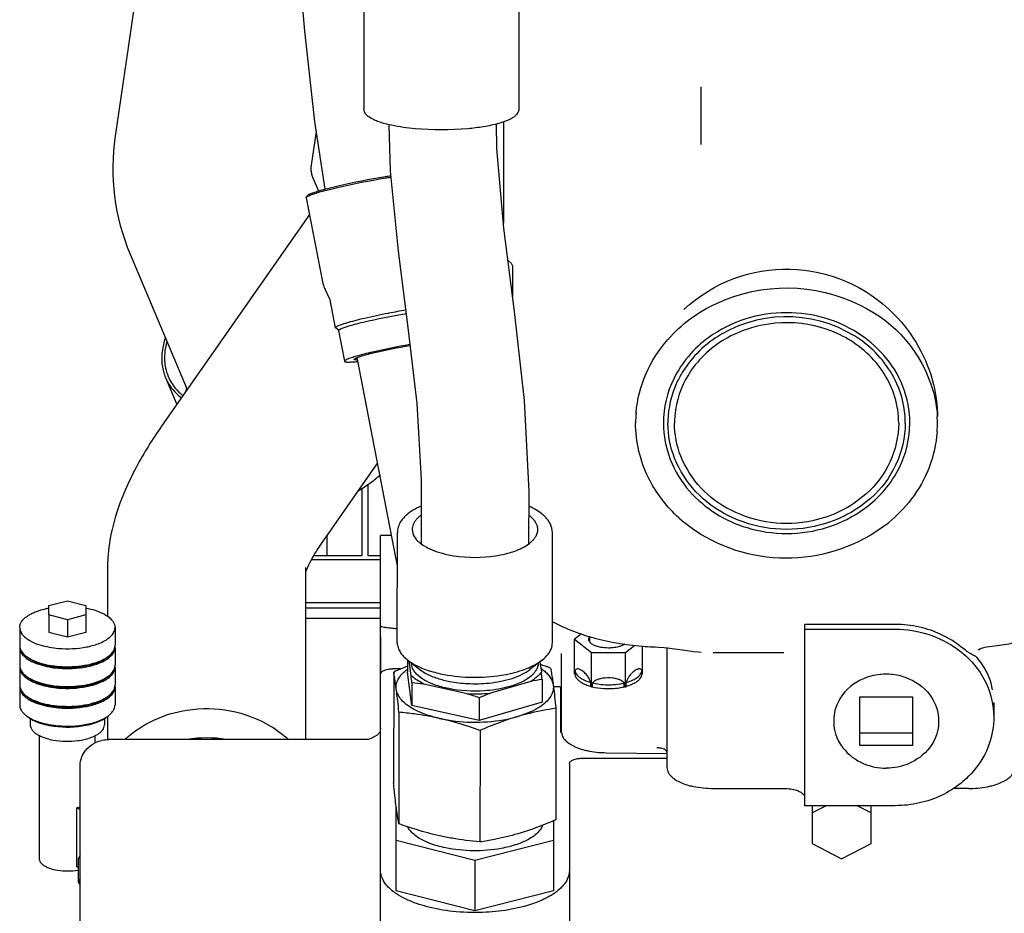
# Model space of a CAD drawing. Units: inches. Extents: x -6252 to -1303, y 462 to 4329.
# Drawn here: x -5284 to -5272, y 2130 to 2141 of the extents above; entities that cross this region are included whole.
import ezdxf

# ---------------------------------------------------------------- set-up
doc = ezdxf.new("R2010")
doc.units = ezdxf.units.IN
doc.header["$LTSCALE"] = 0.5
doc.header["$MEASUREMENT"] = 0
doc.layers.add('grey', color=8, linetype='Continuous')

# ---------------------------------------------------------------- blocks, each defined once
blk = doc.blocks.new('A$C15584A9F')
at = {"layer": 'grey'}
for p, q in [((9.0289, 57.639, 0), (8.6852, 55.3046, 0)), ((11.0577, 56.7236, 0), (11.0577, 55.5679, 0)), ((12.5376, 56.7236, 0), (12.5376, 55.5679, 0)), ((14.2758, 55.2251, 0), (14.2758, 55.7768, 0)), ((12.3893, 55.441, 0), (12.3893, 54.4761, 0)), ((10.6022, 55.3517, 0), (10.5548, 55.0293, 0)), ((10.5692, 54.9142, 0), (10.6244, 54.7832, 0)), ((10.5076, 54.7195, 0), (10.5087, 54.7229, 0)), ((10.5077, 54.7192, 0), (10.5076, 54.7195, 0)), ((10.5077, 54.7192, 0), (10.6634, 53.9165, 0)), ((10.5206, 54.7404, 0), (10.5087, 54.7229, 0)), ((10.5389, 54.5581, 0), (9.1269, 52.5379, 0)), ((8.8275, 54.1809, 0), (9.3718, 52.8883, 0)), ((12.4629, 54.0953, 0), (12.4749, 54.0689, 0)), ((12.4749, 54.0689, 0), (12.4758, 54.0605, 0)), ((12.4758, 54.0702, 0), (12.4758, 53.7765, 0)), ((10.7347, 53.7507, 0), (10.6843, 53.854, 0)), ((10.7887, 53.4769, 0), (10.7369, 53.7442, 0)), ((11.2957, 53.6167, 0), (11.289, 53.6154, 0)), ((10.7887, 53.4769, 0), (10.7909, 53.4741, 0)), ((10.8183, 53.4557, 0), (10.7909, 53.4741, 0)), ((10.8157, 53.4517, 0), (10.8157, 53.4519, 0)), ((10.8157, 53.4517, 0), (10.8726, 53.1581, 0)), ((10.9659, 53.1763, 0), (10.9666, 53.1788, 0)), ((11.366, 51.271, 0), (10.9931, 53.1934, 0)), ((10.8726, 53.1583, 0), (10.8726, 53.1581, 0)), ((9.165, 53.003, 0), (9.2729, 52.7468, 0)), ((13.6503, 52.667, 0), (13.6503, 52.6637, 0)), ((11.1881, 52.1882, 0), (10.6758, 51.4552, 0)), ((11.097, 51.983, 0), (11.097, 51.3024, 0)), ((11.04, 51.9434, 0), (11.04, 51.3024, 0)), ((10.704, 51.4956, 0), (10.704, 51.3024, 0)), ((11.2175, 50.1714, 0), (11.2175, 51.4942, 0)), ((11.3227, 51.4942, 0), (11.2175, 51.4942, 0)), ((11.3766, 50.4717, 0), (11.3775, 51.5252, 0)), ((12.8565, 50.4705, 0), (12.8574, 51.524, 0)), ((11.04, 51.3024, 0), (10.5781, 51.3024, 0)), ((11.2175, 51.3024, 0), (11.097, 51.3024, 0)), ((11.2175, 51.263, 0), (10.5571, 51.263, 0)), ((8.6126, 51.1915, 0), (8.6126, 50.7246, 0)), ((10.5024, 51.1915, 0), (10.5024, 49.5484, 0)), ((8.0515, 50.8282, 0), (8.2287, 50.8737, 0)), ((8.0515, 50.7373, 0), (8.0515, 50.8282, 0)), ((8.2287, 50.8737, 0), (8.4059, 50.8283, 0)), ((8.4059, 50.8283, 0), (8.4059, 50.7373, 0)), ((11.2175, 50.8535, 0), (10.5024, 50.8535, 0)), ((8.0515, 50.7373, 0), (8.0515, 50.5715, 0)), ((8.2287, 50.6918, 0), (8.0515, 50.7373, 0)), ((8.4059, 50.7373, 0), (8.2287, 50.6918, 0)), ((8.4059, 50.7373, 0), (8.4059, 50.5715, 0)), ((11.2175, 50.8035, 0), (10.5024, 50.8035, 0)), ((8.2287, 50.6918, 0), (8.2287, 50.5261, 0)), ((10.5024, 50.7068, 0), (11.2175, 50.7068, 0)), ((16.1282, 50.6471, 0), (15.2647, 50.6471, 0)), ((15.2647, 48.9174, 0), (15.2647, 50.6471, 0)), ((7.774, 50.617, 0), (7.774, 50.4456, 0)), ((8.2287, 50.5261, 0), (8.0515, 50.5715, 0)), ((8.4059, 50.5715, 0), (8.2287, 50.5261, 0)), ((8.6834, 50.617, 0), (8.6834, 50.4457, 0)), ((11.2175, 50.6346, 0), (11.2175, 50.6168, 0)), ((11.2175, 50.6167, 0), (11.2175, 50.6346, 0)), ((11.2175, 50.5988, 0), (11.2175, 50.6167, 0)), ((11.2175, 50.5273, 0), (11.2175, 50.5988, 0)), ((13.1341, 50.5571, 0), (13.0665, 50.5051, 0)), ((15.2647, 50.6013, 0), (16.1282, 50.6013, 0)), ((11.2175, 50.5273, 0), (11.2175, 50.1714, 0)), ((13.0665, 50.1771, 0), (13.0665, 50.5051, 0)), ((13.0665, 50.5051, 0), (13.2289, 50.38, 0)), ((13.212, 50.5338, 0), (13.212, 50.4813, 0)), ((13.212, 50.4813, 0), (13.212, 50.5338, 0)), ((13.5538, 50.38, 0), (13.6437, 50.4493, 0)), ((7.774, 50.428, 0), (7.774, 50.2566, 0)), ((8.6834, 50.428, 0), (8.6834, 50.2566, 0)), ((12.9448, 49.6183, 0), (12.9448, 50.3688, 0)), ((13.2289, 50.0521, 0), (13.2289, 50.38, 0)), ((13.2289, 50.38, 0), (13.5538, 50.38, 0)), ((13.5538, 50.0521, 0), (13.5538, 50.38, 0)), ((13.7162, 50.1771, 0), (13.7162, 50.4428, 0)), ((13.9508, 49.2776, 0), (13.9508, 50.4062, 0)), ((14.2039, 50.3897, 0), (14.2486, 50.3849, 0)), ((14.2074, 50.3898, 0), (14.2073, 50.3898, 0)), ((14.2486, 50.3849, 0), (14.2769, 50.3827, 0)), ((14.2764, 50.3827, 0), (14.277, 50.3827, 0)), ((14.3909, 50.3789, 0), (15.0647, 50.3789, 0)), ((16.9179, 50.4011, 0), (16.9182, 50.4014, 0)), ((16.9439, 50.4182, 0), (16.9439, 50.4182, 0)), ((11.474, 50.3085, 0), (11.4739, 50.1913, 0)), ((11.474, 50.3085, 0), (11.5911, 50.2172, 0)), ((11.5084, 50.1611, 0), (11.4908, 50.2954, 0)), ((12.7589, 50.3074, 0), (12.6416, 50.2163, 0)), ((12.7382, 50.2914, 0), (12.7512, 50.1925, 0)), ((12.7589, 50.3074, 0), (12.7779, 50.3231, 0)), ((7.774, 50.239, 0), (7.774, 50.0676, 0)), ((8.6834, 50.239, 0), (8.6834, 50.0676, 0)), ((11.2175, 46.8351, 0), (11.2175, 50.1714, 0)), ((11.4158, 50.2239, 0), (11.3356, 50.2239, 0)), ((11.3422, 50.1929, 0), (11.3413, 49.1289, 0)), ((11.5158, 49.8724, 0), (11.4739, 50.1913, 0)), ((13.0665, 50.1771, 0), (13.072, 50.1729, 0)), ((13.072, 50.1729, 0), (13.072, 50.2094, 0)), ((13.7107, 50.1729, 0), (13.7107, 50.2094, 0)), ((13.7107, 50.1729, 0), (13.7162, 50.1771, 0)), ((11.516, 50.0905, 0), (11.5158, 49.8724, 0)), ((12.0428, 49.9858, 0), (11.6315, 50.0779, 0)), ((12.6508, 50.1037, 0), (12.2663, 49.9915, 0)), ((12.7587, 50.1219, 0), (12.7585, 49.9039, 0)), ((13.2235, 50.0563, 0), (13.2235, 50.0927, 0)), ((13.2399, 50.0521, 0), (13.2399, 50.0885, 0)), ((13.5428, 50.0521, 0), (13.5428, 50.0885, 0)), ((13.5592, 50.0563, 0), (13.5592, 50.0927, 0)), ((7.774, 50.05, 0), (7.774, 49.8786, 0)), ((8.6834, 50.05, 0), (8.6834, 49.8786, 0)), ((11.3675, 50.0283, 0), (11.3674, 50.029, 0)), ((12.8649, 50.0669, 0), (12.865, 50.0662, 0)), ((12.923, 50.0508, 0), (12.865, 50.0508, 0)), ((12.9386, 49.6173, 0), (12.9386, 50.0447, 0)), ((13.2235, 50.0563, 0), (13.2289, 50.0521, 0)), ((13.2289, 50.0521, 0), (13.2399, 50.0521, 0)), ((13.5428, 50.0521, 0), (13.5538, 50.0521, 0)), ((13.5538, 50.0521, 0), (13.5592, 50.0563, 0)), ((12.1583, 49.9468, 0), (12.1581, 49.7287, 0)), ((12.7585, 49.9039, 0), (12.1581, 49.7287, 0)), ((16.2963, 49.9527, 0), (15.7864, 49.9527, 0)), ((15.7864, 49.9527, 0), (15.7864, 49.496, 0)), ((16.2963, 49.496, 0), (16.2963, 49.9527, 0)), ((17.0682, 49.9032, 0), (17.0682, 49.9029, 0)), ((17.0682, 49.9027, 0), (17.0682, 49.7594, 0)), ((11.3927, 49.8087, 0), (11.3918, 48.7446, 0)), ((12.1581, 49.7287, 0), (11.5158, 49.8724, 0)), ((12.8902, 49.8466, 0), (12.8893, 48.7825, 0)), ((7.8744, 49.7489, 0), (7.8744, 49.6896, 0)), ((8.5831, 49.7489, 0), (8.5831, 49.6896, 0)), ((8.6126, 49.7703, 0), (8.6126, 49.5484, 0)), ((11.7804, 49.7498, 0), (11.7791, 49.7501, 0)), ((12.1667, 49.6355, 0), (12.1658, 48.5714, 0)), ((15.7864, 49.6116, 0), (16.2963, 49.6116, 0)), ((7.963, 48.4095, 0), (7.963, 49.5859, 0)), ((8.4945, 49.5152, 0), (8.4945, 49.5859, 0)), ((11.0994, 49.5484, 0), (8.626, 49.5484, 0)), ((13.3695, 49.4228, 0), (13.9508, 49.4138, 0)), ((15.7864, 49.496, 0), (16.2963, 49.496, 0)), ((13.1368, 49.3695, 0), (13.9508, 49.3695, 0)), ((8.3504, 48.9862, 0), (8.3504, 49.3016, 0)), ((13.0187, 49.317, 0), (13.0187, 46.8351, 0)), ((14.3908, 49.0819, 0), (15.0647, 49.0819, 0)), ((8.3504, 46.6988, 0), (8.3504, 48.9862, 0)), ((8.3196, 48.3337, 0), (8.3196, 48.8979, 0)), ((8.3196, 48.8979, 0), (8.3504, 48.8803, 0)), ((11.3666, 48.9086, 0), (11.3665, 48.9092, 0)), ((11.3665, 48.1063, 0), (11.3665, 48.9086, 0)), ((16.1282, 48.9174, 0), (15.2647, 48.9174, 0)), ((15.3352, 48.9174, 0), (15.3352, 48.5571, 0)), ((15.4694, 48.9174, 0), (15.3352, 48.848, 0)), ((15.8978, 48.848, 0), (15.7637, 48.9174, 0)), ((15.8978, 48.5571, 0), (15.8978, 48.9174, 0)), ((12.8665, 48.7729, 0), (12.8665, 48.1063, 0)), ((12.1165, 48.3937, 0), (11.3665, 48.5862, 0)), ((11.7795, 48.63, 0), (11.7782, 48.6303, 0)), ((12.8665, 48.5862, 0), (12.1165, 48.3937, 0)), ((15.3352, 48.5571, 0), (15.6165, 48.4116, 0)), ((15.6165, 48.4116, 0), (15.8978, 48.5571, 0)), ((8.3504, 48.4426, 0), (8.3305, 48.4118, 0)), ((8.3305, 48.4118, 0), (8.3305, 48.191, 0)), ((12.1165, 48.3937, 0), (12.1165, 47.9137, 0)), ((8.3196, 48.3337, 0), (8.3305, 48.3275, 0)), ((8.3504, 48.2218, 0), (8.3305, 48.191, 0)), ((8.3305, 48.191, 0), (8.3504, 48.1602, 0)), ((12.1165, 47.9137, 0), (11.3665, 48.1063, 0)), ((12.8665, 48.1063, 0), (12.1165, 47.9137, 0))]:
    blk.add_line(p, q, dxfattribs=at)
at = {"layer": 'grey', "elevation": 0}
for points in [[(10.3042, 60.0826), (10.3169, 59.3593), (10.3393, 58.6161), (10.3725, 57.8791), (10.4207, 57.1171), (10.4899, 56.3083), (10.5879, 55.4476), (10.6849, 54.8005)], [(11.2968, 55.4155), (11.3098, 54.9737), (11.3849, 54.2076), (11.4777, 53.4792), (11.5622, 52.7553), (11.6052, 52.0306), (11.6033, 51.4174)], [(12.6316, 51.4181), (12.6336, 51.9156), (12.5917, 52.7828), (12.4939, 53.6336), (12.3936, 54.4287), (12.3258, 55.1871), (12.3218, 55.4216)], [(12.4326, 54.1191), (12.4348, 54.1185), (12.4629, 54.0953)], [(17.0524, 50.4385), (17.2159, 50.4633), (17.3935, 50.5121), (17.5464, 50.5807), (17.666, 50.6662), (17.75, 50.7665), (17.7956, 50.876), (17.8054, 50.9576)], [(13.836, 50.4321), (13.866, 50.4305), (13.923, 50.4264), (13.956, 50.4234)], [(13.956, 50.4234), (14.0232, 50.4154), (14.1249, 50.4007), (14.2039, 50.3897)], [(16.9183, 50.4015), (16.9255, 50.4082), (16.9401, 50.4166), (16.9439, 50.4182)], [(16.9439, 50.4182), (16.9524, 50.4212), (16.9746, 50.4273), (16.9986, 50.4319), (17.0241, 50.4354), (17.0524, 50.4385)], [(11.2175, 49.6542), (11.2092, 49.6202), (11.1851, 49.5904), (11.1506, 49.5702)]]:
    blk.add_lwpolyline(points, dxfattribs=at)
for points in [[(12.5376, 55.5679, -0.158531), (12.5215, 55.5209, -0.071959), (12.4952, 55.4938, -0.041243), (12.4635, 55.473, -0.033531), (12.4179, 55.4515, -0.026303), (12.3464, 55.4275, -0.028442), (12.1988, 55.3957, -0.01795), (12.049, 55.3772, -0.043524), (11.5463, 55.3772, -0.030175), (11.3223, 55.4095, -0.02376), (11.2248, 55.4347, -0.018373), (11.1774, 55.4515, -0.054727), (11.1103, 55.4863, -0.057744), (11.0816, 55.511, -0.184943), (11.0577, 55.5679)], [(10.5548, 55.0293, 0.040438), (10.5523, 54.992, 0.002882), (10.5523, 54.9895)], [(10.5087, 54.7229, -0.085635), (10.5133, 54.7275, -0.032669), (10.5246, 54.7341, -0.021882), (10.5423, 54.7422, -0.016458), (10.579, 54.7556, -0.009517), (10.6287, 54.7711, -0.0077), (10.704, 54.7919, -0.006196), (10.8051, 54.8168, -0.017142), (11.2648, 54.9072, -0.002342), (11.3162, 54.9152)], [(10.5206, 54.7404, -0.085862), (10.5251, 54.7448, -0.032489), (10.5363, 54.7514, -0.02178), (10.5537, 54.7593, -0.016417), (10.5898, 54.7724, -0.009477), (10.6387, 54.7877, -0.007681), (10.7127, 54.808, -0.006198), (10.8121, 54.8325, -0.017315), (11.2643, 54.9209, -0.002417), (11.3149, 54.9287)], [(10.5569, 54.9526), (10.5569, 54.9526, 0.044792), (10.5692, 54.9142)], [(14.1118, 53.651, -0.409336), (16.1173, 53.6042, -0.135679), (16.4932, 52.937, -0.058705), (16.5303, 52.63)], [(13.6545, 52.6663, -0.160421), (13.9584, 53.3656, -0.103191), (14.4209, 53.7101, -0.227165), (15.7929, 53.694, -0.213763), (16.4864, 52.8834, -0.054905), (16.5287, 52.6294)], [(11.289, 53.6154, 0.009348), (11.0653, 53.5677, 0.005992), (10.9702, 53.5442, 0.008736), (10.8915, 53.5223, 0.005951), (10.8604, 53.5125, 0.016689), (10.8219, 53.4986, 0.018267), (10.8069, 53.492, 0.031521), (10.7946, 53.485, 0.105635), (10.7894, 53.4799, 0.10121), (10.7887, 53.4779, 0.069178), (10.7887, 53.4769)], [(10.8157, 53.4519, -0.159847), (10.8162, 53.4544, -0.068944), (10.8179, 53.4566, -0.047865), (10.822, 53.4599, -0.030021), (10.8311, 53.4652, -0.023185), (10.8502, 53.4736, -0.010012), (10.8698, 53.4809, -0.01043), (10.9096, 53.4938, -0.008129), (10.9699, 53.511, -0.00618), (11.051, 53.5316, -0.017588), (11.4609, 53.6144)], [(15.0913, 53.6216, 0.158055), (14.3479, 53.3844, 0.121219), (14.0145, 52.9917, 0.112934), (13.9153, 52.5682)], [(16.1439, 52.9425, 0.129454), (15.8143, 53.349, 0.295332), (14.4701, 53.4163, 0.1246), (14.0952, 53.0505, 0.031232), (14.0388, 52.9425)], [(16.2673, 52.5682, 0.182415), (16.0163, 53.2187, 0.139774), (15.4686, 53.5659, 0.07349), (15.0913, 53.6216)], [(16.1516, 52.6935, 0.140805), (15.9446, 53.1456, 0.120719), (15.5387, 53.4383, 0.217054), (14.5606, 53.3999, 0.123251), (14.1823, 53.0727, 0.115606), (14.0311, 52.6935)], [(9.1638, 53.3815, 0.052295), (9.1332, 53.252, 0.064666), (9.1334, 53.1192, 0.06573), (9.165, 53.003)], [(9.1782, 53.3468, 0.049622), (9.1573, 53.2319, 0.071448), (9.1656, 53.0947, 0.047709), (9.1908, 53.0138)], [(11.4966, 53.3172, 0.014841), (11.1395, 53.2455, 0.005081), (11.0608, 53.2262, 0.011832), (10.9633, 53.1992, 0.014245), (10.9153, 53.1831, 0.018353), (10.892, 53.1735, 0.036447), (10.8787, 53.1661, 0.068269), (10.8739, 53.1618, 0.107593), (10.8727, 53.1595, 0.076923), (10.8726, 53.1583)], [(10.9921, 53.1932, -0.010483), (11.0073, 53.1989, -0.010521), (11.0381, 53.2091, -0.008229), (11.0849, 53.2226, -0.006726), (11.1478, 53.2388, -0.018338), (11.4977, 53.3094)], [(10.9966, 53.1701, -0.006399), (10.9905, 53.1702, -0.021662), (10.9794, 53.1709, -0.017018), (10.9734, 53.1718, -0.019658), (10.9715, 53.1722, -0.046034), (10.9691, 53.1731, -0.053134), (10.9673, 53.1742, -0.05346), (10.9665, 53.175, -0.059746), (10.9661, 53.1756, -0.077401), (10.9659, 53.1763)], [(10.9666, 53.1788, -0.046457), (10.9678, 53.1802, -0.028346), (10.9692, 53.1815, -0.020859), (10.9714, 53.1831, -0.014621), (10.9738, 53.1846, -0.019671), (10.9803, 53.188, -0.010248), (10.9853, 53.1903, -0.00637), (10.9904, 53.1925, -0.001413), (10.9921, 53.1932)], [(10.8726, 53.1581, 0.118058), (10.8733, 53.1567, 0.069911), (10.8744, 53.1556, 0.063077), (10.8771, 53.1541, 0.040412), (10.88, 53.1531, 0.015186), (10.883, 53.1525, 0.020262), (10.8909, 53.1514, 0.014064), (10.899, 53.1509, 0.0082), (10.9072, 53.1507, 0.011778), (10.9274, 53.1509, 0.006022), (10.9436, 53.1517, 0.008492), (10.9839, 53.1549, 0.002363), (11, 53.1565)], [(9.165, 53.003, 0.099755), (9.2698, 52.8503, 0.028986), (9.3165, 52.8095)], [(9.1908, 53.0138, 0.100191), (9.2933, 52.8646, 0.024555), (9.3314, 52.8308)], [(14.0388, 52.9425), (14.0388, 52.9425, 0.098505), (13.9591, 52.5907)], [(16.2235, 52.5907), (16.2235, 52.5907, 0.098708), (16.1439, 52.9425)], [(9.1269, 52.5379, 0.029985), (8.8879, 52.1516, 0.028436), (8.7516, 51.8589, 0.037335), (8.6553, 51.552, 0.040893), (8.6155, 51.2821, 0.015491), (8.6126, 51.1915)], [(14.0623, 51.665, -0.085782), (13.7891, 52.0157, -0.114548), (13.6508, 52.5365, -0.007035), (13.6503, 52.5682)], [(13.9153, 52.5682, 0.182415), (14.1664, 51.9177, 0.139774), (14.7141, 51.5705, 0.07349), (15.0913, 51.5149)], [(16.2238, 52.5682, -0.214899), (15.891, 51.8499, -0.130361), (15.3534, 51.5813, -0.170984), (14.5311, 51.6868, -0.184724), (14.0221, 52.234, -0.093159), (13.9589, 52.5682)], [(16.1608, 52.5682, -0.214899), (15.8465, 51.8898, -0.130361), (15.3388, 51.6362, -0.170984), (14.5623, 51.7358, -0.184724), (14.0816, 52.2526, -0.093159), (14.0219, 52.5682)], [(15.0913, 51.5149, 0.158055), (15.8348, 51.752, 0.121219), (16.1682, 52.1448, 0.112934), (16.2673, 52.5682)], [(16.5273, 52.4846, -0.145041), (16.2812, 51.8431, -0.058849), (16.0623, 51.6165)], [(11.2151, 52.0704, -0.045573), (11.0207, 51.9294, -0.002841), (11.0069, 51.9213)], [(11.6037, 51.7764, 0.023154), (11.5463, 51.7477, 0.041068), (11.4777, 51.7019)], [(12.8574, 51.524, 0.112579), (12.8383, 51.6043, 0.067493), (12.8012, 51.6592, 0.036623), (12.7657, 51.694, 0.031164), (12.7215, 51.727, 0.032419), (12.6542, 51.765, 0.007445), (12.6342, 51.7743)], [(11.4634, 51.6898, 0.035994), (11.4299, 51.6559, 0.041637), (11.4056, 51.6219, 0.065205), (11.3842, 51.5724, 0.067899), (11.3775, 51.5252)], [(11.5826, 51.6725, 0.028713), (11.561, 51.6511, 0.038933), (11.5425, 51.6271, 0.09784), (11.5211, 51.5748, 0.045895), (11.519, 51.5533)], [(12.6329, 51.6875, -0.028148), (12.6603, 51.6645, -0.040681), (12.6843, 51.6379, -0.088586), (12.7104, 51.5876, -0.07304), (12.7159, 51.5523)], [(16.0436, 51.6015, -0.319954), (14.2209, 51.5402, -0.022816), (14.1186, 51.6163)], [(11.519, 51.5533, 0.133043), (11.5378, 51.4871, 0.080614), (11.5823, 51.4341, 0.030284), (11.6135, 51.4097, 0.032759), (11.6645, 51.3792, 0.039028), (11.7559, 51.341, 0.052154), (11.9687, 51.2953, 0.076094), (12.3631, 51.3101, 0.037956), (12.4967, 51.3468, 0.029845), (12.5698, 51.3783, 0.033352), (12.6211, 51.4087, 0.028774), (12.6523, 51.4331)], [(12.7159, 51.5523, -0.079068), (12.7094, 51.5139, -0.064602), (12.6924, 51.4785, -0.039442), (12.6739, 51.4544, -0.029612), (12.6523, 51.4331)], [(10.6758, 51.4552, 0.013825), (10.6014, 51.3422, 0.012231), (10.5622, 51.2755, 0.021491), (10.5191, 51.189)], [(10.5191, 51.189, 0.008108), (10.5104, 51.1687, 0.005787), (10.5056, 51.1564)], [(7.774, 50.617, -0.089069), (7.78, 50.6498, -0.059316), (7.7928, 50.6745, -0.058534), (7.8182, 50.704, -0.047721), (7.8581, 50.7342, -0.026914), (7.8922, 50.7531, -0.023181), (7.9332, 50.7707, -0.033612), (8.0186, 50.7963, -0.010493), (8.0512, 50.8032)], [(8.4062, 50.8032, -0.030232), (8.4926, 50.7817, -0.023833), (8.5449, 50.7624, -0.057847), (8.6177, 50.7217, -0.050893), (8.6509, 50.6921, -0.057339), (8.6704, 50.665, -0.065226), (8.6807, 50.6391, -0.059943), (8.6834, 50.617)], [(12.8559, 50.6752, 0.037516), (13.0574, 50.5813, 0.028242), (13.2703, 50.5141, 0.044378), (13.7409, 50.4378, 0.007719), (13.836, 50.4321)], [(16.758, 50.4309, 0.113929), (16.3593, 50.6213, 0.055628), (16.1282, 50.6471)], [(7.774, 50.617, 0.125315), (7.787, 50.5689, 0.070248), (7.8124, 50.5357, 0.045528), (7.8445, 50.5089, 0.03679), (7.8876, 50.4833, 0.040336), (7.965, 50.4523, 0.055248), (8.1452, 50.4182, 0.067756), (8.4115, 50.4319, 0.041701), (8.524, 50.4633, 0.036359), (8.5846, 50.4912, 0.070394), (8.645, 50.5357, 0.067807), (8.6704, 50.5689, 0.100791), (8.683, 50.6087, 0.023195), (8.6834, 50.617)], [(11.2175, 50.6346, 0.197424), (11.2188, 50.6314, 0.073684), (11.2208, 50.6299, 0.038166), (11.2234, 50.6287, 0.021882), (11.2278, 50.6272, 0.030456), (11.2551, 50.6208, 0.005114), (11.2646, 50.6193, 0.007168), (11.2845, 50.6166, 0.006332), (11.3153, 50.6132, 0.005201), (11.3557, 50.6096, 0.001886), (11.3758, 50.6081)], [(16.1282, 50.6013, -0.158063), (16.7224, 50.4118, -0.121212), (16.9889, 50.0978, -0.112936), (17.0682, 49.7594)], [(11.3766, 50.4717, 0.076465), (11.3838, 50.4264, 0.060926), (11.4031, 50.3842, 0.046362), (11.4289, 50.3499, 0.033907), (11.4597, 50.32, 0.011182), (11.474, 50.3085)], [(12.7779, 50.3231, 0.028713), (12.8046, 50.3495, 0.038919), (12.8275, 50.3793, 0.097822), (12.854, 50.4439, 0.045922), (12.8565, 50.4705)], [(13.2038, 50.5051, -0.086864), (13.2062, 50.5184, -0.050265), (13.2104, 50.527, -0.010864), (13.2117, 50.529)], [(13.2117, 50.4812, -0.042726), (13.2074, 50.4889, -0.078484), (13.2041, 50.5011, -0.026814), (13.2038, 50.5051)], [(13.3913, 50.4217, -0.045986), (13.3187, 50.4283, -0.035046), (13.2774, 50.4389, -0.054152), (13.2413, 50.4551, -0.037722), (13.2262, 50.4656, -0.047705), (13.2153, 50.4764, -0.024097), (13.2117, 50.4812)], [(13.5486, 50.4597, -0.027389), (13.5355, 50.4518, -0.021834), (13.5216, 50.4451, -0.031713), (13.4926, 50.4349, -0.044419), (13.4323, 50.4237, -0.024918), (13.3913, 50.4217)], [(7.774, 50.428, 0.125315), (7.787, 50.3798, 0.070248), (7.8124, 50.3467, 0.045528), (7.8445, 50.3199, 0.03679), (7.8876, 50.2943, 0.040336), (7.965, 50.2633, 0.055248), (8.1452, 50.2292, 0.067756), (8.4115, 50.2429, 0.041701), (8.524, 50.2742, 0.036359), (8.5846, 50.3022, 0.070394), (8.645, 50.3467, 0.067807), (8.6704, 50.3799, 0.100791), (8.683, 50.4197, 0.023195), (8.6834, 50.428)], [(7.7757, 50.4283, 0.093562), (7.7909, 50.3909, 0.072046), (7.8228, 50.3545, 0.038549), (7.8552, 50.3303, 0.032455), (7.8977, 50.307, 0.037029), (7.9733, 50.2784, 0.060621), (8.1802, 50.2446, 0.062269), (8.4215, 50.2625, 0.041611), (8.53, 50.2942, 0.03673), (8.5884, 50.3219, 0.06971), (8.6463, 50.3656, 0.067607), (8.6706, 50.398, 0.072513), (8.6818, 50.4283)], [(16.908, 50.3303, 0.049539), (16.8999, 50.338, 0.031605), (16.8905, 50.3444, 0.009336), (16.8855, 50.3472, 0.0071), (16.8702, 50.3551, -0.008265), (16.8502, 50.3656, -0.020272), (16.8261, 50.3803, -0.007731), (16.8121, 50.3899, -0.016076), (16.758, 50.4309)], [(7.8415, 50.3398, 0.037799), (7.8722, 50.3171, 0.041634), (7.9291, 50.2878, 0.038598), (8.0138, 50.2598, 0.028262), (8.1015, 50.243, 0.080821), (8.4063, 50.2514, 0.037793), (8.5046, 50.2784, 0.034149), (8.563, 50.3042, 0.042918), (8.6061, 50.3318, 0.012964), (8.6159, 50.3398)], [(11.474, 50.3085, 0.04148), (11.5446, 50.2628, 0.045184), (11.6805, 50.2057, 0.030747), (11.8233, 50.1694, 0.084914), (12.3679, 50.1616, 0.043165), (12.5721, 50.2116, 0.039442), (12.6881, 50.2618, 0.039053), (12.7589, 50.3074)], [(12.657, 50.1579, -0.042527), (12.6088, 50.1223, -0.030868), (12.5556, 50.0937, -0.045499), (12.4233, 50.047, -0.046877), (12.206, 50.013, -0.065495), (11.8672, 50.0341, -0.036629), (11.732, 50.0715, -0.040949), (11.6409, 50.113, -0.072012), (11.5609, 50.1728, -0.060295), (11.5304, 50.2125, -0.110773), (11.5119, 50.2694, -0.020859), (11.5115, 50.2794)], [(12.7213, 50.2784, -0.079081), (12.7148, 50.2396, -0.064585), (12.6976, 50.2038, -0.039433), (12.6788, 50.1795, -0.02961), (12.657, 50.1579)], [(17.0574, 50.0244, 0.104491), (16.9602, 50.2619, 0.029535), (16.908, 50.3303)], [(7.774, 50.239, 0.125315), (7.7871, 50.1908, 0.070248), (7.8124, 50.1576, 0.045528), (7.8445, 50.1309, 0.03679), (7.8876, 50.1053, 0.040336), (7.965, 50.0743, 0.055248), (8.1452, 50.0402, 0.067756), (8.4115, 50.0539, 0.041701), (8.524, 50.0852, 0.036359), (8.5846, 50.1132, 0.070394), (8.645, 50.1577, 0.067807), (8.6704, 50.1908, 0.100791), (8.683, 50.2307, 0.023195), (8.6834, 50.239)], [(7.7757, 50.2393, 0.093562), (7.7909, 50.2019, 0.072046), (7.8228, 50.1655, 0.038549), (7.8552, 50.1413, 0.032455), (7.8977, 50.118, 0.037029), (7.9733, 50.0894, 0.060621), (8.1802, 50.0556, 0.062269), (8.4215, 50.0735, 0.041611), (8.53, 50.1052, 0.03673), (8.5884, 50.1329, 0.06971), (8.6463, 50.1766, 0.067607), (8.6706, 50.209, 0.072513), (8.6818, 50.2393)], [(11.2175, 50.1714, -0.132749), (11.221, 50.1841, -0.051479), (11.2254, 50.1902, -0.042162), (11.2319, 50.1963, -0.036124), (11.2416, 50.203, -0.081), (11.2857, 50.2198, -0.029022), (11.3063, 50.2228, -0.01565), (11.323, 50.2238, -0.007763), (11.3356, 50.2239)], [(11.3674, 50.029, 0.006767), (11.3526, 50.1316, 0.005018), (11.3422, 50.1929)], [(11.3674, 50.029, -0.123836), (11.3765, 50.1031, -0.059102), (11.3982, 50.1443, -0.035205), (11.4204, 50.1725, -0.037403), (11.4568, 50.2069, -0.013063), (11.4738, 50.2201)], [(11.5911, 50.2172, 0.041442), (11.6488, 50.1799, 0.045238), (11.7598, 50.1332, 0.030163), (11.8763, 50.1034, 0.035802), (12.0472, 50.083, 0.03745), (12.254, 50.0881, 0.052422), (12.4727, 50.1326, 0.037029), (12.5685, 50.1712, 0.047372), (12.6416, 50.2163)], [(12.7512, 50.1925, -0.040288), (12.7272, 50.1632, -0.040027), (12.6893, 50.1296, -0.026958), (12.6508, 50.1037)], [(12.7485, 50.2265, -0.025307), (12.7835, 50.1995, -0.035596), (12.8151, 50.1683, -0.045815), (12.8412, 50.1322, -0.068648), (12.8612, 50.0854, -0.03117), (12.8649, 50.0669)], [(12.8397, 50.2308, -0.008316), (12.8563, 50.1285, -0.003918), (12.8649, 50.0669)], [(13.1777, 50.1716, 0.049288), (13.1456, 50.2012, 0.023902), (13.1324, 50.2101, 0.040317), (13.1165, 50.2182, 0.043519), (13.1051, 50.2217, 0.031773), (13.0992, 50.2226, 0.111079), (13.0855, 50.2209, 0.144759), (13.0737, 50.2118, 0.024043), (13.072, 50.2094)], [(13.072, 50.2094, 0.091718), (13.0784, 50.185, 0.066497), (13.092, 50.1639, 0.050265), (13.1125, 50.1442, 0.03491), (13.1359, 50.1282, 0.028227), (13.164, 50.1138, 0.028865), (13.2053, 50.0981, 0.010224), (13.2235, 50.0927)], [(13.072, 50.1729, 0.091718), (13.0784, 50.1486, 0.066496), (13.092, 50.1274, 0.050265), (13.1125, 50.1078, 0.03491), (13.1359, 50.0918, 0.028227), (13.164, 50.0773, 0.028865), (13.2053, 50.0616, 0.010224), (13.2235, 50.0563)], [(13.5592, 50.0927, 0.029717), (13.607, 50.1088, 0.023955), (13.6357, 50.1221, 0.056717), (13.6751, 50.1483, 0.054371), (13.6946, 50.1688, 0.061854), (13.7056, 50.1879, 0.080209), (13.7107, 50.2094)], [(13.5592, 50.0563, 0.029717), (13.607, 50.0723, 0.023955), (13.6357, 50.0856, 0.056717), (13.6751, 50.1118, 0.054371), (13.6946, 50.1324, 0.061854), (13.7056, 50.1515, 0.080209), (13.7107, 50.1729)], [(13.7107, 50.2094, 0.12238), (13.701, 50.2191, 0.108052), (13.6897, 50.2226, 0.042432), (13.6838, 50.2226, 0.032988), (13.6779, 50.2218, 0.043848), (13.6667, 50.2184, 0.033184), (13.6543, 50.2124, 0.031601), (13.6378, 50.2017, 0.04962), (13.6059, 50.1726)], [(7.8415, 50.1508, 0.037799), (7.8722, 50.1281, 0.041634), (7.9291, 50.0987, 0.038598), (8.0138, 50.0708, 0.028262), (8.1015, 50.054, 0.080821), (8.4063, 50.0624, 0.037793), (8.5046, 50.0894, 0.034149), (8.563, 50.1152, 0.042918), (8.6061, 50.1427, 0.012964), (8.6159, 50.1508)], [(11.6315, 50.0779, -0.034119), (11.5664, 50.1142, -0.041118), (11.5185, 50.1514, -0.0115), (11.5084, 50.1611)], [(13.2235, 50.0927, 0.07722), (13.1943, 50.1508, 0.007311), (13.1903, 50.1562)], [(13.5428, 50.0885, 0.059518), (13.5279, 50.1025, 0.050786), (13.5059, 50.1156, 0.042161), (13.4772, 50.1262, 0.041205), (13.4321, 50.1348, 0.065259), (13.3354, 50.1327, 0.040663), (13.2958, 50.1232, 0.047757), (13.2677, 50.1109, 0.045395), (13.2507, 50.0993, 0.043981), (13.2399, 50.0885)], [(13.2399, 50.0885, 0.041909), (13.3437, 50.0731, 0.05436), (13.496, 50.0794, 0.020265), (13.5428, 50.0885)], [(13.5761, 50.1312, 0.037815), (13.5627, 50.1027, 0.013813), (13.5592, 50.0927)], [(15.895, 50.1534, 0.145846), (15.6481, 50.0023, 0.164133), (15.5415, 49.7534)], [(16.1877, 50.1534, -0.145848), (16.4346, 50.0023, -0.164136), (16.5412, 49.7534)], [(7.774, 50.05, 0.125315), (7.7871, 50.0018, 0.070248), (7.8124, 49.9686, 0.045528), (7.8445, 49.9418, 0.03679), (7.8876, 49.9163, 0.040336), (7.965, 49.8853, 0.055248), (8.1452, 49.8512, 0.067756), (8.4115, 49.8648, 0.041701), (8.524, 49.8962, 0.036359), (8.5846, 49.9241, 0.070394), (8.645, 49.9686, 0.067807), (8.6704, 50.0018, 0.100791), (8.683, 50.0416, 0.023195), (8.6834, 50.05)], [(7.7757, 50.0503, 0.093562), (7.7909, 50.0129, 0.072046), (7.8228, 49.9764, 0.038549), (7.8552, 49.9523, 0.032455), (7.8977, 49.9289, 0.037029), (7.9733, 49.9003, 0.060621), (8.1802, 49.8666, 0.062269), (8.4215, 49.8845, 0.041611), (8.53, 49.9162, 0.03673), (8.5884, 49.9439, 0.06971), (8.6463, 49.9876, 0.067607), (8.6706, 50.0199, 0.072513), (8.6818, 50.0503)], [(11.7791, 49.7501, -0.032861), (11.6382, 49.7911, -0.024253), (11.5629, 49.8228, -0.057255), (11.4592, 49.8873, -0.041557), (11.4178, 49.9265, -0.061776), (11.3852, 49.9739, -0.057154), (11.3706, 50.0123, -0.027408), (11.3675, 50.0283)], [(11.3927, 49.8087, 0.002412), (11.3809, 49.9186, 0.003071), (11.3711, 50.0009, 0.001251), (11.3675, 50.0283)], [(12.865, 50.0662, -0.112979), (12.8583, 49.999, -0.06925), (12.8349, 49.9517, -0.054925), (12.7952, 49.9056, -0.045567), (12.7356, 49.859, -0.020774), (12.6965, 49.836, -0.033811), (12.6001, 49.7926, -0.019129), (12.5284, 49.7689)], [(12.865, 50.0662, -0.003577), (12.8752, 49.9839, -0.002946), (12.8873, 49.874, -0.000519), (12.8902, 49.8466)], [(12.9387, 50.0447, 0.061935), (12.9344, 50.0478, 0.100069), (12.9251, 50.0507, 0.023839), (12.923, 50.0508)], [(12.9448, 50.0308, 0.049111), (12.9445, 50.0342, 0.12767), (12.94, 50.0433, 0.02661), (12.9387, 50.0447)], [(13.2399, 50.0521, 0.041909), (13.3437, 50.0367, 0.05436), (13.496, 50.0429, 0.020265), (13.5428, 50.0521)], [(7.8415, 49.9618, 0.037799), (7.8723, 49.939, 0.041634), (7.9291, 49.9097, 0.038598), (8.0138, 49.8818, 0.028262), (8.1015, 49.865, 0.080821), (8.4063, 49.8734, 0.037793), (8.5046, 49.9004, 0.034149), (8.563, 49.9262, 0.042918), (8.6061, 49.9537, 0.012964), (8.6159, 49.9618)], [(7.774, 49.8786, 0.105951), (7.7828, 49.8391, 0.041452), (7.7926, 49.8213, 0.045109), (7.8105, 49.7992, 0.037232), (7.8348, 49.7776, 0.007577), (7.8413, 49.7727)], [(8.6161, 49.7727, 0.03926), (8.6441, 49.7963, 0.035818), (8.6601, 49.8147, 0.070185), (8.677, 49.8447, 0.090835), (8.6834, 49.8786)], [(8.7764, 49.5491, -0.147938), (9.3708, 49.8296, -0.175087), (10.1683, 49.6766, -0.049322), (10.3387, 49.549)], [(11.7791, 49.7501, 0.022204), (11.5385, 49.7926, 0.010945), (11.3927, 49.8087)], [(12.8902, 49.8466, 0.022534), (12.6403, 49.7986, 0.011746), (12.5284, 49.7689)], [(7.8413, 49.7727, 0.046042), (7.8959, 49.7408, 0.049129), (8.0032, 49.703, 0.030734), (8.1026, 49.6843, 0.069469), (8.3799, 49.6879, 0.047158), (8.5147, 49.7214, 0.031469), (8.5729, 49.7464, 0.035776), (8.6161, 49.7727)], [(7.8415, 49.7728, 0.037799), (7.8723, 49.75, 0.041634), (7.9291, 49.7207, 0.038598), (8.0138, 49.6928, 0.028262), (8.1015, 49.676, 0.080821), (8.4063, 49.6844, 0.037793), (8.5046, 49.7114, 0.034149), (8.5631, 49.7372, 0.042918), (8.6061, 49.7647, 0.012964), (8.6159, 49.7728)], [(11.7804, 49.7498, 0.050562), (12.085, 49.7145, 0.046898), (12.3906, 49.7372, 0.027292), (12.5284, 49.7689)], [(12.1667, 49.6355, 0.015355), (11.9511, 49.7057, 0.015291), (11.7804, 49.7498)], [(12.5284, 49.7689, 0.020329), (12.3229, 49.6994, 0.011852), (12.1667, 49.6355)], [(15.5415, 49.7534, 0.184404), (15.6282, 49.4707, 0.13041), (15.8285, 49.3182, 0.0997), (16.0413, 49.2757)], [(16.5412, 49.7534, -0.184404), (16.4545, 49.4707, -0.13041), (16.2542, 49.3182, -0.0997), (16.0413, 49.2757)], [(17.0682, 49.7594), (17.0682, 49.7594, -0.08429), (17.0246, 49.5061)], [(7.8744, 49.6896, 0.110288), (7.882, 49.6571, 0.063921), (7.8966, 49.6347, 0.034831), (7.9106, 49.6202, 0.029384), (7.928, 49.6063, 0.030893), (7.9545, 49.5898, 0.007102), (7.9624, 49.5856)], [(8.495, 49.5857, 0.027848), (8.5221, 49.6012, 0.032006), (8.5435, 49.6173, 0.059857), (8.5663, 49.6417, 0.065372), (8.5781, 49.6633, 0.081403), (8.583, 49.6874, 0.008247), (8.5831, 49.6896)], [(12.9452, 49.6109, 0.112124), (12.9589, 49.5688, 0.054632), (12.9772, 49.5444, 0.048488), (13.0075, 49.5178, 0.037211), (13.0502, 49.4914, 0.050891), (13.1454, 49.4537, 0.017876), (13.1888, 49.443, 0.047083), (13.3695, 49.4228)], [(7.9624, 49.5856, 0.046365), (8.0342, 49.5579, 0.025177), (8.0924, 49.5441, 0.040971), (8.2116, 49.5322, 0.03849), (8.3313, 49.5387, 0.050299), (8.4478, 49.5657, 0.032015), (8.495, 49.5857)], [(8.3504, 49.3016, -0.094375), (8.3663, 49.382, -0.192313), (8.4964, 49.5196, -0.110022), (8.626, 49.5484)], [(11.1506, 49.5702, 0.007139), (11.1313, 49.5623, 0.003049), (11.1185, 49.5569, 0.002182), (11.0994, 49.5484)], [(13.9508, 49.4246, 0.130041), (13.948, 49.4351, 0.050682), (13.9445, 49.4401, 0.041797), (13.9392, 49.4452, 0.036083), (13.9313, 49.4508, 0.081703), (13.8954, 49.465, 0.028834), (13.8784, 49.4677, 0.015369), (13.8647, 49.4687, 0.007517), (13.8543, 49.469)], [(17.0246, 49.5061, -0.089855), (16.8811, 49.2556, -0.049279), (16.7569, 49.1335)], [(13.0187, 49.317, -0.132749), (13.0222, 49.3297, -0.051479), (13.0266, 49.3357, -0.042162), (13.0331, 49.3419, -0.036124), (13.0428, 49.3486, -0.081), (13.0869, 49.3653, -0.029022), (13.1075, 49.3684, -0.01565), (13.1242, 49.3693, -0.007763), (13.1368, 49.3695)], [(13.9508, 49.2776, 0.13372), (13.9643, 49.2298, 0.051022), (13.9808, 49.2071, 0.0419), (14.0054, 49.1839, 0.036595), (14.0418, 49.159, 0.065309), (14.1569, 49.1111, 0.018601), (14.2022, 49.1006, 0.047102), (14.3908, 49.0819)], [(16.8474, 49.0821, 0.046765), (17.0291, 49.1031, 0.017831), (17.0726, 49.114, 0.066036), (17.1827, 49.1619, 0.035605), (17.2172, 49.1864, 0.041498), (17.2405, 49.2091, 0.095751), (17.2638, 49.2483, 0.083241), (17.2688, 49.2776)], [(16.7569, 49.1335, -0.113976), (16.3589, 48.9432, -0.055709), (16.1282, 48.9174)], [(11.3665, 48.9092, -0.003577), (11.3563, 48.9915, -0.002946), (11.3442, 49.1014, -0.000519), (11.3413, 49.1289)], [(15.0647, 49.0819, -0.039402), (15.1314, 49.0769, -0.038422), (15.1853, 49.064, -0.046991), (15.2196, 49.0496, -0.069038), (15.2466, 49.03, -0.007484), (15.2488, 49.0278)], [(16.8288, 49.0819), (16.8288, 49.0819, 0.000477), (16.6802, 49.082)], [(16.8288, 49.0819, 0.001722), (16.8358, 49.0819, 0.00256), (16.8404, 49.082, 0.00596), (16.8474, 49.0822)], [(15.2647, 49.0144, -0.025677), (15.2554, 49.0216, -0.024804), (15.2488, 49.0278)], [(11.3918, 48.7446, -0.008316), (11.3752, 48.847, -0.003918), (11.3666, 48.9086)], [(12.8893, 48.7825, -0.015616), (12.6879, 48.7017, -0.015805), (12.5275, 48.6491)], [(11.7782, 48.6303, -0.0197), (11.5591, 48.6888, -0.011647), (11.3918, 48.7446)], [(12.7638, 48.7306, -0.08909), (12.7288, 48.6737, -0.054061), (12.6786, 48.6281, -0.037256), (12.6221, 48.5927, -0.039482), (12.5199, 48.5485, -0.038627), (12.3689, 48.5094, -0.094003), (11.8372, 48.5146, -0.039911), (11.6875, 48.558, -0.033314), (11.6066, 48.595, -0.071779), (11.516, 48.661, -0.074572), (11.4763, 48.7147)], [(12.1658, 48.5714, -0.021385), (11.8993, 48.6061, -0.011315), (11.7795, 48.63)], [(12.5275, 48.6491, -0.023156), (12.3027, 48.5948, -0.01156), (12.1658, 48.5714)], [(8.3305, 48.3003, -0.083854), (8.1372, 48.2986, -0.045582), (8.0619, 48.3175, -0.040805), (8.0205, 48.3361, -0.046154), (7.9938, 48.3543, -0.073149), (7.974, 48.3758, -0.098529), (7.964, 48.3998, -0.045929), (7.963, 48.4095)], [(11.3514, 48.0885, -0.027919), (11.3075, 48.1238, -0.034641), (11.274, 48.1586, -0.088131), (11.2291, 48.2354, -0.067874), (11.2179, 48.2866, -0.018094), (11.2175, 48.2986)], [(13.0187, 48.2986, -0.073091), (13.0107, 48.2465, -0.073135), (12.9808, 48.1835, -0.047663), (12.9448, 48.1394, -0.029711), (12.9086, 48.1067, -0.015206), (12.8828, 48.0871)], [(11.5595, 47.9845, -0.020617), (11.4782, 48.0168, -0.033054), (11.3877, 48.0643, -0.017643), (11.3514, 48.0885)], [(12.8828, 48.0871, -0.034817), (12.8027, 48.0384, -0.019003), (12.744, 48.0106, -0.017202), (12.6767, 47.9845)], [(12.6767, 47.9845, -0.042947), (12.4372, 47.9234, -0.033918), (12.1895, 47.8993, -0.034037), (11.9045, 47.909, -0.038552), (11.6607, 47.9533, -0.019146), (11.5595, 47.9845)]]:
    blk.add_lwpolyline(points, format="xyb", dxfattribs=at)
at = {"layer": 'grey'}
for centre, radius, start, end in [((10.7591, 54.9966, 0), 2.0967, 171.55166, 202.89227), ((10.7466, 54.9949, 0), 0.1943, 181.5775, 192.57998), ((10.9117, 53.9649, 0), 0.253, 191.00818, 205.73811), ((10.9106, 53.9645, 0), 0.2518, 205.76768, 206.02339), ((10.7108, 53.7391, 0), 0.0266, 10.99146, 25.97388), ((12.4908, 47.457, 0), 6.2745, 99.48482, 100.97955), ((9.971, 52.729, 0), 0.6293, 164.10262, 167.14011), ((14.8057, 52.5681, 0), 1.1554, 175.12452, 179.9944), ((14.8829, 52.5681, 0), 0.861, 171.62104, 179.99006), ((15.2998, 52.5681, 0), 0.861, 0.00994, 8.37896), ((15.3777, 52.5682, 0), 1.1526, 0.00221, 3.04734), ((14.867, 52.5682, 0), 0.9082, 178.57906, 179.99978), ((15.3157, 52.5682, 0), 0.9082, 0.00022, 1.42094), ((15.3781, 52.5682, 0), 1.1522, 357.25584, 359.99822), ((15.3727, 52.5685, 0), 1.1576, 355.84358, 357.25686), ((11.723, 51.3961, 0), 0.392, 128.74231, 131.47643), ((11.7925, 51.4347, 0), 0.3171, 126.80882, 131.42598), ((14.9862, 52.6767, 0), 1.37, 227.59756, 228.26322), ((14.9955, 52.6873, 0), 1.3842, 228.26668, 230.68748), ((15.1748, 52.6998, 0), 1.4004, 308.3435, 309.32502), ((-3.2138, 48.443, 0), 14.8515, 10.73861, 10.97695), ((7.8642, 50.4456, 0), 0.0902, 180.01003, 185.62632), ((7.8642, 50.428, 0), 0.0902, 174.37629, 179.99126), ((7.8664, 50.4459, 0), 0.0924, 185.63684, 190.95297), ((8.591, 50.4459, 0), 0.0924, 349.04843, 354.36576), ((8.5932, 50.4457, 0), 0.0902, 354.37629, 359.99126), ((8.5932, 50.428, 0), 0.0902, 0.01003, 5.62632), ((13.8, 50.4061, 0), 0.1509, 0.03059, 6.69685), ((11.4406, 46.3293, 0), 4.1448, 70.27324, 71.70502), ((7.8642, 50.2566, 0), 0.0902, 180.01003, 185.62632), ((7.8642, 50.239, 0), 0.0902, 174.37629, 179.99126), ((7.8664, 50.2569, 0), 0.0924, 185.63684, 190.95297), ((8.591, 50.2569, 0), 0.0924, 349.04843, 354.36576), ((8.5932, 50.2566, 0), 0.0902, 354.37629, 359.99126), ((8.5932, 50.239, 0), 0.0902, 0.01003, 5.62632), ((12.8389, 46.764, 0), 3.7414, 111.39774, 113.58029), ((3.2524, 49.1439, 0), 9.5565, 5.87424, 6.29984), ((13.0038, 50.0159, 0), 0.2334, 36.95848, 41.83988), ((13.7794, 50.0155, 0), 0.234, 137.8358, 142.9646), ((16.0407, 49.6203, 0), 0.5527, 96.03115, 105.28307), ((16.0412, 49.6164, 0), 0.5566, 95.36987, 96.03956), ((16.0414, 49.614, 0), 0.559, 84.66607, 95.36747), ((16.0415, 49.6164, 0), 0.5566, 83.86524, 84.66376), ((16.042, 49.6203, 0), 0.5527, 74.7176, 83.87363), ((1.2869, 49.0354, 0), 10.2834, 5.88929, 6.28479), ((11.2634, 47.243, 0), 2.8587, 82.60122, 84.93058), ((13.1319, 47.5894, 0), 2.5599, 98.38205, 100.83312), ((13.7739, 50.0196, 0), 0.2272, 142.95297, 150.56531), ((7.8642, 50.0676, 0), 0.0902, 180.01003, 185.62632), ((7.8642, 50.05, 0), 0.0902, 174.37629, 179.99126), ((7.8664, 50.0678, 0), 0.0924, 185.63684, 190.95297), ((8.591, 50.0679, 0), 0.0924, 349.04843, 354.36576), ((8.5932, 50.0676, 0), 0.0902, 354.37629, 359.99126), ((8.5932, 50.05, 0), 0.0902, 0.01003, 5.62632), ((12.1175, 51.4543, 0), 1.4704, 267.08981, 275.80966), ((11.0432, 46.8412, 0), 3.2997, 70.24867, 72.36609), ((13.4025, 47.0961, 0), 3.1103, 111.42581, 113.57913), ((13.0315, 49.6183, 0), 0.0866, 180.00604, 184.90904), ((9.5575, 48.3483, 0), 1.2157, 81.07297, 98.90469), ((8.2413, 49.3826, 0), 0.4909, 279.17648, 282.84062)]:
    blk.add_arc(centre, radius, start, end, dxfattribs=at)

msp = doc.modelspace()

# ---------------------------------------------------------------- block references
at = {"layer": 'grey', "xscale": 1.2, "yscale": 1.2, "zscale": 1.2}
msp.add_blockref('A$C15584A9F', (-5293.03116, 2072.91805, 0), dxfattribs=at)

doc.saveas('drawing.dxf')
